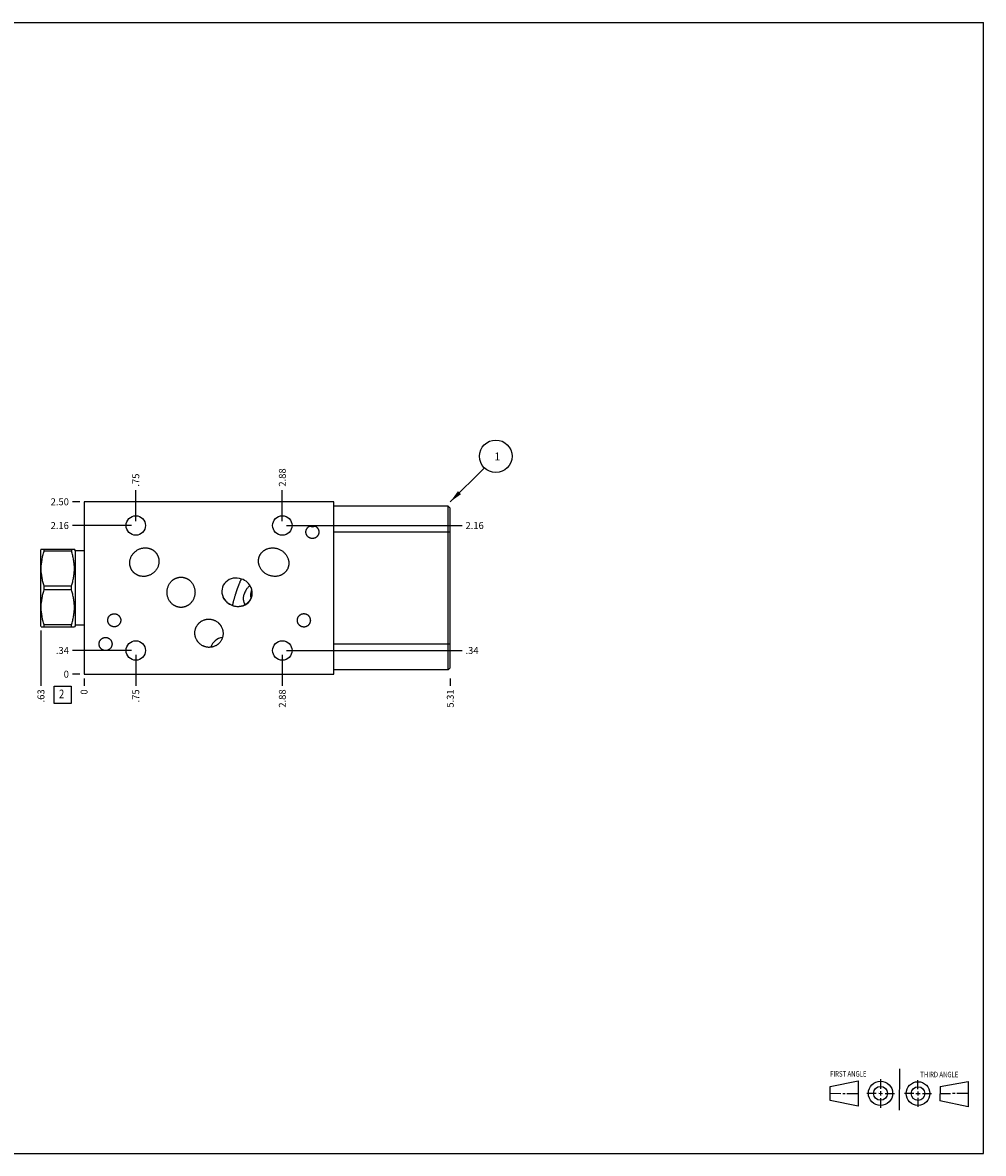
# Model space of a CAD drawing. Units: inches. Extents: x 0.3 to 21.7, y 0.3 to 16.7.
# Drawn here: x 7.8 to 21.7, y 0.3 to 16.7 of the extents above; entities that cross this region are included whole.
import ezdxf

# ---------------------------------------------------------------- set-up
doc = ezdxf.new("R2010")
doc.units = ezdxf.units.IN
doc.header["$LTSCALE"] = 1.21
doc.header["$MEASUREMENT"] = 0
doc.layers.get('0').update_dxf_attribs({"linetype": 'CONTINUOUS'})
doc.styles.get("Standard").update_dxf_attribs({"font": 'txt', "width": 0.8})
doc.dimstyles.new('DIMSTYLE_1', dxfattribs={"dimtxt": 0.1, "dimasz": 0.1875, "dimexe": 0.125, "dimexo": 0.0625, "dimgap": 0.025, "dimtad": 0, "dimtih": 1, "dimtoh": 1, "dimzin": 4, "dimdsep": 46, "dimtxsty": 'STANDARD', "dimblk": '_FILLED', "dimblk1": '_FILLED', "dimblk2": '_FILLED', "dimcen": 0.09, "dimadec": 0, "dimazin": 0, "dimtfac": 1, "dimtofl": 0, "dimtmove": 0, "dimatfit": 3, "dimldrblk": '_FILLED', "dimfxl": 1, "dimtolj": 1, "dimtzin": 4, "dimarcsym": 0})
doc.dimstyles.new('DIMSTYLE_2', dxfattribs={"dimtxt": 0.1, "dimasz": 0.1875, "dimexe": 0.125, "dimexo": 0.0625, "dimgap": 0.025, "dimtad": 0, "dimtih": 1, "dimtoh": 1, "dimdec": 0, "dimzin": 4, "dimdsep": 46, "dimtxsty": 'STANDARD', "dimblk": '_FILLED', "dimblk1": '_FILLED', "dimblk2": '_FILLED', "dimcen": 0.09, "dimadec": 0, "dimazin": 0, "dimtfac": 1, "dimtdec": 0, "dimtofl": 0, "dimtmove": 0, "dimatfit": 3, "dimldrblk": '_FILLED', "dimfxl": 1, "dimtolj": 1, "dimtzin": 4, "dimarcsym": 0})
doc.dimstyles.get("Standard").update_dxf_attribs({"dimtxt": 0.1, "dimasz": 0.1875, "dimexe": 0.125, "dimexo": 0.0625, "dimgap": 0.09, "dimtad": 0, "dimtih": 1, "dimtoh": 1, "dimdec": 3, "dimzin": 4, "dimdsep": 46, "dimtxsty": 'STANDARD', "dimblk": '_FILLED', "dimblk1": '_FILLED', "dimblk2": '_FILLED', "dimcen": 0.09, "dimadec": 0, "dimazin": 0, "dimtp": 0.001, "dimtm": 0.001, "dimtfac": 1, "dimtdec": 3, "dimtofl": 0, "dimtmove": 0, "dimatfit": 3, "dimldrblk": '_FILLED', "dimfxl": 1, "dimtolj": 1, "dimtzin": 4, "dimarcsym": 0})

# ---------------------------------------------------------------- blocks, each defined once
blk = doc.blocks.new('SUN_FIRST_THIRD_ANGLE_BL0', base_point=(20.482, 1.229))
at = {"color": 7, "linetype": 'CONTINUOUS'}
for p, q in [((20.48, 1.528), (20.477, 0.929)), ((19.476, 1.272), (19.885, 1.351)), ((19.885, 1.351), (19.883, 0.985)), ((20.208, 1.376), (20.207, 1.238)), ((20.749, 1.234), (20.749, 1.364)), ((21.07, 1.27), (21.479, 1.345)), ((21.479, 1.345), (21.479, 0.978)), ((19.477, 1.066), (19.478, 1.271)), ((19.477, 1.173), (19.633, 1.172)), ((19.66, 1.172), (19.695, 1.172)), ((19.719, 1.171), (19.885, 1.17)), ((20.007, 1.175), (20.144, 1.174)), ((20.183, 1.173), (20.238, 1.172)), ((20.208, 1.202), (20.207, 1.143)), ((20.276, 1.172), (20.408, 1.171)), ((20.688, 1.17), (20.557, 1.17)), ((20.717, 1.17), (20.783, 1.168)), ((20.749, 1.199), (20.749, 1.143)), ((20.818, 1.169), (20.948, 1.169)), ((21.07, 1.27), (21.069, 1.062)), ((21.221, 1.166), (21.071, 1.166)), ((21.288, 1.169), (21.25, 1.169)), ((21.479, 1.169), (21.316, 1.169)), ((19.883, 0.985), (19.477, 1.066)), ((20.209, 1.101), (20.208, 0.963)), ((20.75, 1.106), (20.75, 0.976)), ((21.479, 0.978), (21.069, 1.062))]:
    blk.add_line(p, q, dxfattribs=at)
for centre, radius in [((20.207, 1.172), 0.176), ((20.751, 1.169), 0.172), ((20.207, 1.172), 0.101), ((20.751, 1.169), 0.0985)]:
    blk.add_circle(centre, radius, dxfattribs=at)
at = {"color": 2, "linetype": 'CONTINUOUS', "width": 0.8}
for s, p in [('FIRST ANGLE', (19.475, 1.414)), ('THIRD ANGLE', (20.784, 1.405))]:
    blk.add_text(s, height=0.08, dxfattribs=at).set_placement(p)
blk = doc.blocks.new('*D0')
at = {"color": 2, "linetype": 'CONTINUOUS'}
blk.add_line((13.968, 7.188), (13.968, 7.08), dxfattribs=at)
at = {"color": 2, "linetype": 'CONTINUOUS', "insert": (13.918, 7.03), "char_height": 0.1, "width": 0.32, "attachment_point": 3, "rotation": 90, "line_spacing_factor": 0.9}
blk.add_mtext('5.31', dxfattribs=at)
blk = doc.blocks.new('_FILLED')
at = {"color": 0, "linetype": 'BYBLOCK'}
blk.add_solid([(0, 0), (-1, 0.167), (-1, -0.167)], dxfattribs=at)
blk = doc.blocks.new('*D1')
at = {"color": 2, "linetype": 'CONTINUOUS'}
blk.add_line((8.657, 7.188), (8.657, 7.08), dxfattribs=at)
at = {"color": 2, "linetype": 'CONTINUOUS', "insert": (8.607, 7.03), "char_height": 0.1, "width": 0.08, "attachment_point": 3, "rotation": 90, "line_spacing_factor": 0.9}
blk.add_mtext('0', dxfattribs=at)
blk = doc.blocks.new('*D2')
at = {"color": 2, "linetype": 'CONTINUOUS'}
blk.add_line((8.594, 9.75), (8.487, 9.75), dxfattribs=at)
at = {"color": 2, "linetype": 'CONTINUOUS', "insert": (8.437, 9.8), "char_height": 0.1, "width": 0.32, "attachment_point": 3, "line_spacing_factor": 0.9}
blk.add_mtext('2.50', dxfattribs=at)
blk = doc.blocks.new('*D3')
at = {"color": 2, "linetype": 'CONTINUOUS'}
blk.add_line((8.594, 7.25), (8.487, 7.25), dxfattribs=at)
at = {"color": 2, "linetype": 'CONTINUOUS', "insert": (8.437, 7.3), "char_height": 0.1, "width": 0.08, "attachment_point": 3, "line_spacing_factor": 0.9}
blk.add_mtext('0', dxfattribs=at)
blk = doc.blocks.new('*D4')
at = {"color": 2, "linetype": 'CONTINUOUS'}
blk.add_line((9.407, 7.532), (9.407, 7.08), dxfattribs=at)
at = {"color": 2, "linetype": 'CONTINUOUS', "insert": (9.357, 7.03), "char_height": 0.1, "width": 0.24, "attachment_point": 3, "rotation": 90, "line_spacing_factor": 0.9}
blk.add_mtext('.75', dxfattribs=at)
blk = doc.blocks.new('*D5')
at = {"color": 2, "linetype": 'CONTINUOUS'}
blk.add_line((9.344, 7.594), (8.487, 7.594), dxfattribs=at)
at = {"color": 2, "linetype": 'CONTINUOUS', "insert": (8.437, 7.644), "char_height": 0.1, "width": 0.24, "attachment_point": 3, "line_spacing_factor": 0.9}
blk.add_mtext('.34', dxfattribs=at)
blk = doc.blocks.new('*D6')
at = {"color": 2, "linetype": 'CONTINUOUS'}
blk.add_line((11.532, 7.532), (11.532, 7.08), dxfattribs=at)
at = {"color": 2, "linetype": 'CONTINUOUS', "insert": (11.482, 7.03), "char_height": 0.1, "width": 0.32, "attachment_point": 3, "rotation": 90, "line_spacing_factor": 0.9}
blk.add_mtext('2.88', dxfattribs=at)
blk = doc.blocks.new('*D7')
at = {"color": 2, "linetype": 'CONTINUOUS'}
blk.add_line((11.594, 7.594), (14.138, 7.594), dxfattribs=at)
at = {"color": 2, "linetype": 'CONTINUOUS', "insert": (14.188, 7.644), "char_height": 0.1, "width": 0.24, "attachment_point": 1, "line_spacing_factor": 0.9}
blk.add_mtext('.34', dxfattribs=at)
blk = doc.blocks.new('*D8')
at = {"color": 2, "linetype": 'CONTINUOUS'}
blk.add_line((11.532, 9.468), (11.532, 9.92), dxfattribs=at)
at = {"color": 2, "linetype": 'CONTINUOUS', "insert": (11.482, 9.97), "char_height": 0.1, "width": 0.32, "attachment_point": 1, "rotation": 90, "line_spacing_factor": 0.9}
blk.add_mtext('2.88', dxfattribs=at)
blk = doc.blocks.new('*D9')
at = {"color": 2, "linetype": 'CONTINUOUS'}
blk.add_line((11.594, 9.406), (14.138, 9.406), dxfattribs=at)
at = {"color": 2, "linetype": 'CONTINUOUS', "insert": (14.188, 9.456), "char_height": 0.1, "width": 0.32, "attachment_point": 1, "line_spacing_factor": 0.9}
blk.add_mtext('2.16', dxfattribs=at)
blk = doc.blocks.new('*D10')
at = {"color": 2, "linetype": 'CONTINUOUS'}
blk.add_line((9.407, 9.468), (9.407, 9.92), dxfattribs=at)
at = {"color": 2, "linetype": 'CONTINUOUS', "insert": (9.357, 9.97), "char_height": 0.1, "width": 0.24, "attachment_point": 1, "rotation": 90, "line_spacing_factor": 0.9}
blk.add_mtext('.75', dxfattribs=at)
blk = doc.blocks.new('*D11')
at = {"color": 2, "linetype": 'CONTINUOUS'}
blk.add_line((9.344, 9.406), (8.487, 9.406), dxfattribs=at)
at = {"color": 2, "linetype": 'CONTINUOUS', "insert": (8.437, 9.456), "char_height": 0.1, "width": 0.32, "attachment_point": 3, "line_spacing_factor": 0.9}
blk.add_mtext('2.16', dxfattribs=at)
blk = doc.blocks.new('*D12')
at = {"color": 2, "linetype": 'CONTINUOUS'}
blk.add_line((8.032, 7.883), (8.032, 7.08), dxfattribs=at)
at = {"color": 2, "linetype": 'CONTINUOUS', "insert": (7.982, 7.03), "char_height": 0.1, "width": 0.24, "attachment_point": 3, "rotation": 90, "line_spacing_factor": 0.9}
blk.add_mtext('.63', dxfattribs=at)
blk = doc.blocks.new('SUN_FACENUMBER_BL1', base_point=(8.346, 6.952))
at = {"color": 2, "linetype": 'CONTINUOUS'}
for p, q in [((8.221, 7.077), (8.471, 7.077)), ((8.221, 6.827), (8.221, 7.077)), ((8.471, 7.077), (8.471, 6.827)), ((8.471, 6.827), (8.221, 6.827))]:
    blk.add_line(p, q, dxfattribs=at)
at = {"color": 2, "linetype": 'CONTINUOUS', "width": 0.8}
blk.add_text('2', height=0.125, dxfattribs=at).set_placement((8.294, 6.902))
blk = doc.blocks.new('SUN_NBOMBALLOON_BL2', base_point=(14.628, 10.41))
at = {"color": 2, "linetype": 'CONTINUOUS'}
blk.add_circle((14.628, 10.41), 0.236, dxfattribs=at)
at = {"color": 2, "linetype": 'CONTINUOUS', "insert": (14.607, 10.465), "char_height": 0.115, "width": 0.092, "attachment_point": 1, "line_spacing_factor": 0.9}
blk.add_mtext('1', dxfattribs=at)

msp = doc.modelspace()

# ---------------------------------------------------------------- linework, layer by layer
at = {"color": 7, "linetype": 'CONTINUOUS'}
for p, q in [((0.301, 16.699), (21.699, 16.699)), ((21.699, 0.301), (21.699, 16.699)), ((8.657, 9.75), (8.657, 7.25)), ((12.281, 9.75), (8.657, 9.75)), ((12.281, 7.25), (12.281, 9.75)), ((13.937, 9.687), (12.281, 9.687)), ((13.937, 7.312), (13.937, 9.687)), ((13.968, 9.656), (13.937, 9.687)), ((13.968, 7.343), (13.968, 9.656)), ((13.968, 9.312), (12.281, 9.312)), ((8.036, 9.063), (8.032, 9.055)), ((8.032, 7.945), (8.032, 9.055)), ((8.036, 9.062), (8.516, 9.062)), ((8.077, 9.035), (8.077, 9.062)), ((8.475, 9.035), (8.077, 9.035)), ((8.475, 9.062), (8.475, 9.035)), ((8.531, 9.038), (8.516, 9.063)), ((8.531, 7.962), (8.531, 9.038)), ((8.657, 9.038), (8.531, 9.038)), ((8.077, 8.472), (8.077, 8.528)), ((8.475, 8.528), (8.077, 8.528)), ((8.475, 8.472), (8.475, 8.528)), ((8.475, 8.472), (8.077, 8.472)), ((10.863, 8.443), (10.862, 8.441)), ((10.81, 8.246), (10.793, 8.252)), ((10.81, 8.246), (10.81, 8.246)), ((8.036, 7.937), (8.032, 7.945)), ((8.036, 7.938), (8.516, 7.938)), ((8.077, 7.938), (8.077, 7.965)), ((8.475, 7.965), (8.077, 7.965)), ((8.475, 7.938), (8.475, 7.965)), ((8.531, 7.962), (8.516, 7.937)), ((8.657, 7.962), (8.531, 7.962)), ((13.968, 7.687), (12.281, 7.687)), ((8.657, 7.25), (12.281, 7.25)), ((13.937, 7.312), (12.281, 7.312)), ((13.968, 7.343), (13.937, 7.312)), ((0.301, 0.301), (21.699, 0.301))]:
    msp.add_line(p, q, dxfattribs=at)
for centre in [(9.407, 9.406), (11.532, 9.406), (9.407, 7.594), (11.532, 7.594)]:
    msp.add_circle(centre, 0.141, dxfattribs=at)
for centre, radius, start, end in [((11.968, 9.484), 0.0943, 246.0046, 293.9954), ((11.968, 9.483), 0.0936, 245.9023, 294.0977), ((11.185, 8.367), 0.207, 125.8219, 126.5884), ((11.206, 8.345), 0.237, 148.1724, 163.6028), ((11.5, 8.371), 0.425, 180.0027, 183.5384), ((10.888, 8.474), 0.241, 251.2275, 256), ((11.156, 8.344), 0.185, 197.9508, 207.365), ((10.688, 7.582), 0.201, 130.0347, 163.0448), ((10.688, 7.582), 0.201, 96.9552, 129.9653)]:
    msp.add_arc(centre, radius, start, end, dxfattribs=at)
for major_axis, ratio, start_param, end_param in [((0.206, -0.088), 0.906308, 7.920889, 10.205568), ((0.212, -0.053), 0.927184, 0.609629, 1.493556), ((0.212, -0.053), 0.927184, -2.531963, -1.648037), ((0.206, -0.088), 0.906308, -1.503889, 0.780791)]:
    msp.add_ellipse((10.876, 8.438), major_axis=major_axis, ratio=ratio, start_param=start_param, end_param=end_param, dxfattribs=at)
for points, knots in [([(11.875, 9.312), (11.875, 9.315), (11.875, 9.32), (11.875, 9.326), (11.877, 9.332), (11.878, 9.339), (11.881, 9.347), (11.883, 9.352), (11.886, 9.358), (11.89, 9.364), (11.896, 9.372), (11.902, 9.379), (11.909, 9.385), (11.916, 9.391), (11.923, 9.395), (11.928, 9.397), (11.934, 9.4), (11.941, 9.402), (11.949, 9.404), (11.955, 9.405), (11.961, 9.406), (11.965, 9.406), (11.968, 9.406)], [0, 0, 0, 0, 0.062496, 0.093753, 0.12501, 0.187505, 0.250001, 0.281258, 0.312515, 0.37501, 0.437505, 0.500001, 0.562496, 0.624991, 0.687486, 0.718744, 0.750001, 0.812496, 0.874991, 0.906247, 0.937505, 1, 1, 1, 1]), ([(11.968, 9.406), (11.972, 9.406), (11.976, 9.406), (11.982, 9.405), (11.988, 9.404), (11.996, 9.402), (12.003, 9.4), (12.009, 9.397), (12.014, 9.395), (12.021, 9.391), (12.028, 9.385), (12.035, 9.379), (12.041, 9.372), (12.047, 9.364), (12.051, 9.358), (12.054, 9.352), (12.056, 9.347), (12.059, 9.339), (12.06, 9.332), (12.062, 9.326), (12.062, 9.32), (12.063, 9.315), (12.063, 9.312)], [0, 0, 0, 0, 0.062495, 0.093753, 0.125009, 0.187504, 0.249999, 0.281256, 0.312514, 0.375009, 0.437504, 0.499999, 0.562495, 0.62499, 0.687485, 0.718742, 0.749999, 0.812495, 0.87499, 0.906247, 0.937504, 1, 1, 1, 1]), ([(11.968, 9.218), (11.965, 9.218), (11.961, 9.218), (11.955, 9.219), (11.949, 9.22), (11.941, 9.222), (11.934, 9.224), (11.928, 9.227), (11.923, 9.229), (11.916, 9.233), (11.909, 9.239), (11.902, 9.245), (11.896, 9.252), (11.89, 9.26), (11.886, 9.266), (11.883, 9.272), (11.881, 9.277), (11.878, 9.285), (11.877, 9.292), (11.875, 9.298), (11.875, 9.304), (11.875, 9.309), (11.875, 9.312)], [0, 0, 0, 0, 0.062495, 0.093753, 0.125009, 0.187504, 0.249999, 0.281256, 0.312514, 0.375009, 0.437504, 0.499999, 0.562495, 0.62499, 0.687485, 0.718742, 0.749999, 0.812495, 0.87499, 0.906247, 0.937504, 1, 1, 1, 1]), ([(12.063, 9.312), (12.063, 9.309), (12.062, 9.304), (12.062, 9.298), (12.06, 9.292), (12.059, 9.285), (12.056, 9.277), (12.054, 9.272), (12.051, 9.266), (12.047, 9.26), (12.041, 9.252), (12.035, 9.245), (12.028, 9.239), (12.021, 9.233), (12.014, 9.229), (12.009, 9.227), (12.003, 9.224), (11.996, 9.222), (11.988, 9.22), (11.982, 9.219), (11.976, 9.218), (11.972, 9.218), (11.968, 9.218)], [0, 0, 0, 0, 0.062496, 0.093753, 0.12501, 0.187505, 0.250001, 0.281258, 0.312515, 0.37501, 0.437505, 0.500001, 0.562496, 0.624991, 0.687486, 0.718744, 0.750001, 0.812496, 0.874991, 0.906247, 0.937505, 1, 1, 1, 1]), ([(8.077, 8.528), (8.071, 8.549), (8.062, 8.58), (8.053, 8.622), (8.047, 8.653), (8.042, 8.685), (8.038, 8.717), (8.036, 8.749), (8.036, 8.781), (8.036, 8.813), (8.038, 8.845), (8.042, 8.877), (8.047, 8.909), (8.053, 8.941), (8.062, 8.983), (8.071, 9.014), (8.077, 9.035)], [0, 0, 0, 0, 0.125593, 0.188216, 0.250728, 0.313141, 0.375475, 0.437752, 0.5, 0.562248, 0.624525, 0.686859, 0.749272, 0.811784, 0.874407, 1, 1, 1, 1]), ([(8.475, 8.528), (8.481, 8.549), (8.49, 8.58), (8.5, 8.622), (8.506, 8.653), (8.51, 8.685), (8.514, 8.717), (8.516, 8.749), (8.517, 8.781), (8.516, 8.813), (8.514, 8.845), (8.51, 8.877), (8.506, 8.909), (8.5, 8.941), (8.49, 8.983), (8.481, 9.014), (8.475, 9.035)], [0, 0, 0, 0, 0.125593, 0.188216, 0.250728, 0.313141, 0.375475, 0.437752, 0.5, 0.562248, 0.624525, 0.686859, 0.749272, 0.811784, 0.874407, 1, 1, 1, 1]), ([(9.355, 8.751), (9.353, 8.754), (9.349, 8.76), (9.344, 8.769), (9.339, 8.778), (9.335, 8.787), (9.331, 8.797), (9.328, 8.806), (9.325, 8.816), (9.323, 8.826), (9.321, 8.837), (9.32, 8.847), (9.32, 8.857), (9.32, 8.867), (9.32, 8.878), (9.321, 8.891), (9.324, 8.908), (9.33, 8.928), (9.337, 8.947), (9.346, 8.966), (9.357, 8.983), (9.37, 9), (9.383, 9.015), (9.399, 9.029), (9.409, 9.037), (9.415, 9.041)], [0, 0, 0, 0, 0.031254, 0.062509, 0.093763, 0.125018, 0.156272, 0.187527, 0.218781, 0.250036, 0.281291, 0.312545, 0.3438, 0.375055, 0.406309, 0.437564, 0.500055, 0.562546, 0.625038, 0.687531, 0.750024, 0.812517, 0.875011, 0.937506, 1, 1, 1, 1]), ([(9.415, 9.041), (9.421, 9.045), (9.432, 9.053), (9.451, 9.062), (9.47, 9.07), (9.489, 9.076), (9.51, 9.08), (9.53, 9.082), (9.551, 9.083), (9.571, 9.081), (9.588, 9.078), (9.601, 9.075), (9.611, 9.071), (9.621, 9.068), (9.63, 9.064), (9.639, 9.059), (9.648, 9.054), (9.657, 9.049), (9.666, 9.043), (9.674, 9.037), (9.681, 9.03), (9.689, 9.023), (9.696, 9.015), (9.702, 9.007), (9.706, 9.002), (9.708, 8.999)], [0, 0, 0, 0, 0.062494, 0.124989, 0.187483, 0.249976, 0.312469, 0.374962, 0.437454, 0.499945, 0.562436, 0.593691, 0.624945, 0.6562, 0.687455, 0.718709, 0.749964, 0.781219, 0.812473, 0.843728, 0.874982, 0.906237, 0.937491, 0.968746, 1, 1, 1, 1]), ([(11.204, 8.97), (11.205, 8.973), (11.208, 8.979), (11.213, 8.988), (11.219, 8.997), (11.225, 9.005), (11.232, 9.013), (11.239, 9.021), (11.247, 9.028), (11.255, 9.035), (11.263, 9.042), (11.272, 9.048), (11.28, 9.053), (11.29, 9.058), (11.299, 9.063), (11.312, 9.068), (11.329, 9.074), (11.349, 9.079), (11.37, 9.081), (11.391, 9.082), (11.412, 9.081), (11.433, 9.078), (11.453, 9.074), (11.473, 9.067), (11.486, 9.062), (11.492, 9.059)], [0, 0, 0, 0, 0.031253, 0.062508, 0.093762, 0.125016, 0.15627, 0.187524, 0.218778, 0.250032, 0.281286, 0.312541, 0.343795, 0.375049, 0.406304, 0.437558, 0.500048, 0.56254, 0.625032, 0.687525, 0.750019, 0.812514, 0.875009, 0.937504, 1, 1, 1, 1]), ([(11.492, 9.059), (11.499, 9.056), (11.511, 9.05), (11.529, 9.038), (11.546, 9.026), (11.561, 9.012), (11.575, 8.996), (11.588, 8.98), (11.599, 8.962), (11.609, 8.943), (11.615, 8.927), (11.619, 8.913), (11.622, 8.903), (11.624, 8.893), (11.626, 8.883), (11.627, 8.872), (11.627, 8.862), (11.627, 8.851), (11.626, 8.841), (11.625, 8.83), (11.623, 8.82), (11.62, 8.81), (11.617, 8.8), (11.614, 8.79), (11.611, 8.784), (11.61, 8.78)], [0, 0, 0, 0, 0.062496, 0.124991, 0.187486, 0.249981, 0.312475, 0.374968, 0.43746, 0.499952, 0.562442, 0.593696, 0.624951, 0.656205, 0.687459, 0.718714, 0.749968, 0.781222, 0.812476, 0.84373, 0.874984, 0.906238, 0.937492, 0.968747, 1, 1, 1, 1]), ([(9.708, 8.999), (9.71, 8.996), (9.714, 8.99), (9.719, 8.981), (9.724, 8.972), (9.728, 8.963), (9.732, 8.953), (9.735, 8.944), (9.738, 8.934), (9.74, 8.924), (9.742, 8.913), (9.743, 8.903), (9.743, 8.893), (9.743, 8.883), (9.743, 8.872), (9.742, 8.859), (9.739, 8.842), (9.733, 8.822), (9.726, 8.803), (9.717, 8.784), (9.706, 8.767), (9.693, 8.75), (9.68, 8.735), (9.664, 8.721), (9.654, 8.713), (9.648, 8.709)], [0, 0, 0, 0, 0.031254, 0.062509, 0.093763, 0.125018, 0.156272, 0.187527, 0.218781, 0.250036, 0.281291, 0.312545, 0.3438, 0.375055, 0.406309, 0.437564, 0.500055, 0.562546, 0.625038, 0.687531, 0.750024, 0.812517, 0.875011, 0.937506, 1, 1, 1, 1]), ([(11.321, 8.691), (11.314, 8.694), (11.302, 8.7), (11.284, 8.712), (11.267, 8.724), (11.252, 8.738), (11.238, 8.754), (11.225, 8.77), (11.214, 8.788), (11.204, 8.807), (11.198, 8.823), (11.194, 8.837), (11.191, 8.847), (11.189, 8.857), (11.187, 8.867), (11.186, 8.878), (11.186, 8.888), (11.186, 8.899), (11.187, 8.909), (11.188, 8.92), (11.19, 8.93), (11.193, 8.94), (11.196, 8.95), (11.199, 8.96), (11.202, 8.966), (11.204, 8.97)], [0, 0, 0, 0, 0.062496, 0.124991, 0.187486, 0.249981, 0.312475, 0.374968, 0.43746, 0.499952, 0.562442, 0.593696, 0.624951, 0.656205, 0.687459, 0.718714, 0.749968, 0.781222, 0.812476, 0.84373, 0.874984, 0.906238, 0.937492, 0.968747, 1, 1, 1, 1]), ([(9.648, 8.709), (9.642, 8.705), (9.631, 8.697), (9.612, 8.688), (9.593, 8.68), (9.574, 8.674), (9.553, 8.67), (9.533, 8.668), (9.512, 8.667), (9.492, 8.669), (9.475, 8.672), (9.462, 8.675), (9.452, 8.679), (9.442, 8.682), (9.433, 8.686), (9.424, 8.691), (9.415, 8.696), (9.406, 8.701), (9.397, 8.707), (9.389, 8.713), (9.382, 8.72), (9.374, 8.727), (9.367, 8.735), (9.361, 8.743), (9.357, 8.748), (9.355, 8.751)], [0, 0, 0, 0, 0.062494, 0.124989, 0.187483, 0.249976, 0.312469, 0.374962, 0.437454, 0.499945, 0.562436, 0.593691, 0.624945, 0.6562, 0.687455, 0.718709, 0.749964, 0.781219, 0.812473, 0.843728, 0.874982, 0.906237, 0.937491, 0.968746, 1, 1, 1, 1]), ([(11.61, 8.78), (11.608, 8.777), (11.605, 8.771), (11.6, 8.762), (11.594, 8.753), (11.588, 8.745), (11.581, 8.737), (11.574, 8.729), (11.566, 8.722), (11.558, 8.715), (11.55, 8.708), (11.541, 8.702), (11.533, 8.697), (11.523, 8.692), (11.514, 8.687), (11.501, 8.682), (11.484, 8.676), (11.464, 8.671), (11.443, 8.669), (11.422, 8.668), (11.401, 8.669), (11.38, 8.672), (11.36, 8.676), (11.34, 8.683), (11.327, 8.688), (11.321, 8.691)], [0, 0, 0, 0, 0.031253, 0.062508, 0.093762, 0.125016, 0.15627, 0.187524, 0.218778, 0.250032, 0.281286, 0.312541, 0.343795, 0.375049, 0.406304, 0.437558, 0.500048, 0.56254, 0.625032, 0.687525, 0.750019, 0.812514, 0.875009, 0.937504, 1, 1, 1, 1]), ([(9.86, 8.438), (9.86, 8.445), (9.86, 8.459), (9.863, 8.479), (9.867, 8.5), (9.874, 8.519), (9.882, 8.538), (9.892, 8.557), (9.903, 8.574), (9.916, 8.59), (9.928, 8.602), (9.939, 8.612), (9.947, 8.618), (9.955, 8.624), (9.964, 8.629), (9.973, 8.635), (9.982, 8.639), (9.992, 8.643), (10.001, 8.647), (10.011, 8.65), (10.021, 8.652), (10.032, 8.654), (10.042, 8.656), (10.052, 8.657), (10.059, 8.657), (10.063, 8.657)], [0, 0, 0, 0, 0.062495, 0.124989, 0.187484, 0.249978, 0.312471, 0.374964, 0.437457, 0.499948, 0.562438, 0.593693, 0.624947, 0.656202, 0.687456, 0.718711, 0.749965, 0.78122, 0.812474, 0.843728, 0.874983, 0.906237, 0.937491, 0.968747, 1, 1, 1, 1]), ([(10.063, 8.657), (10.066, 8.657), (10.073, 8.657), (10.083, 8.656), (10.093, 8.654), (10.104, 8.652), (10.114, 8.65), (10.124, 8.647), (10.133, 8.643), (10.143, 8.639), (10.152, 8.635), (10.161, 8.629), (10.17, 8.624), (10.178, 8.618), (10.186, 8.612), (10.197, 8.602), (10.209, 8.59), (10.222, 8.574), (10.233, 8.557), (10.243, 8.538), (10.251, 8.519), (10.258, 8.5), (10.262, 8.479), (10.265, 8.459), (10.266, 8.445), (10.266, 8.438)], [0, 0, 0, 0, 0.031253, 0.062509, 0.093763, 0.125017, 0.156272, 0.187526, 0.21878, 0.250035, 0.281289, 0.312544, 0.343798, 0.375053, 0.406307, 0.437562, 0.500052, 0.562543, 0.625036, 0.687529, 0.750022, 0.812516, 0.875011, 0.937505, 1, 1, 1, 1]), ([(10.939, 8.631), (10.939, 8.631), (10.939, 8.631), (10.939, 8.631), (10.938, 8.63), (10.938, 8.63), (10.938, 8.63), (10.937, 8.629), (10.936, 8.628), (10.936, 8.627), (10.935, 8.626), (10.934, 8.624), (10.933, 8.622), (10.931, 8.62), (10.93, 8.617), (10.929, 8.615), (10.927, 8.612), (10.926, 8.609), (10.923, 8.604), (10.92, 8.596), (10.916, 8.587), (10.911, 8.575), (10.906, 8.561), (10.901, 8.548), (10.896, 8.536), (10.892, 8.526), (10.888, 8.515), (10.882, 8.497), (10.873, 8.473), (10.867, 8.454), (10.863, 8.443)], [0, 0, 0, 0, 0.001554, 0.003315, 0.005299, 0.00752, 0.009986, 0.012706, 0.018934, 0.026254, 0.034709, 0.044339, 0.055191, 0.067312, 0.080753, 0.095575, 0.111842, 0.129629, 0.149023, 0.19303, 0.244842, 0.305783, 0.377698, 0.463195, 0.512134, 0.565928, 0.625173, 0.690381, 0.838554, 1, 1, 1, 1]), ([(11.005, 8.47), (11.008, 8.476), (11.017, 8.488), (11.03, 8.505), (11.045, 8.52), (11.056, 8.529), (11.062, 8.533)], [0, 0, 0, 0, 0.253836, 0.505667, 0.754637, 1, 1, 1, 1]), ([(11.005, 8.47), (11.008, 8.477), (11.016, 8.488), (11.03, 8.505), (11.045, 8.52), (11.056, 8.529), (11.062, 8.533)], [0, 0, 0, 0, 0.252387, 0.503335, 0.752598, 1, 1, 1, 1]), ([(8.077, 7.965), (8.071, 7.986), (8.062, 8.017), (8.053, 8.059), (8.047, 8.091), (8.042, 8.123), (8.038, 8.155), (8.036, 8.187), (8.036, 8.219), (8.036, 8.251), (8.038, 8.283), (8.042, 8.315), (8.047, 8.347), (8.053, 8.378), (8.062, 8.42), (8.071, 8.451), (8.077, 8.472)], [0, 0, 0, 0, 0.125593, 0.188216, 0.250728, 0.313141, 0.375475, 0.437752, 0.5, 0.562248, 0.624525, 0.686859, 0.749272, 0.811784, 0.874407, 1, 1, 1, 1]), ([(8.475, 7.965), (8.481, 7.986), (8.49, 8.017), (8.5, 8.059), (8.506, 8.091), (8.51, 8.123), (8.514, 8.155), (8.516, 8.187), (8.517, 8.219), (8.516, 8.251), (8.514, 8.283), (8.51, 8.315), (8.506, 8.347), (8.5, 8.378), (8.49, 8.42), (8.481, 8.451), (8.475, 8.472)], [0, 0, 0, 0, 0.125593, 0.188216, 0.250728, 0.313141, 0.375475, 0.437752, 0.5, 0.562248, 0.624525, 0.686859, 0.749272, 0.811784, 0.874407, 1, 1, 1, 1]), ([(10.063, 8.219), (10.059, 8.219), (10.052, 8.219), (10.042, 8.22), (10.032, 8.222), (10.021, 8.224), (10.011, 8.226), (10.001, 8.229), (9.992, 8.233), (9.982, 8.237), (9.973, 8.241), (9.964, 8.247), (9.955, 8.252), (9.947, 8.258), (9.939, 8.264), (9.928, 8.274), (9.916, 8.286), (9.903, 8.302), (9.892, 8.319), (9.882, 8.338), (9.874, 8.357), (9.867, 8.376), (9.863, 8.397), (9.86, 8.417), (9.86, 8.431), (9.86, 8.438)], [0, 0, 0, 0, 0.031253, 0.062509, 0.093763, 0.125017, 0.156272, 0.187526, 0.21878, 0.250035, 0.281289, 0.312544, 0.343798, 0.375053, 0.406307, 0.437562, 0.500052, 0.562543, 0.625036, 0.687529, 0.750022, 0.812516, 0.875011, 0.937505, 1, 1, 1, 1]), ([(10.266, 8.438), (10.266, 8.431), (10.265, 8.417), (10.262, 8.397), (10.258, 8.376), (10.251, 8.357), (10.243, 8.338), (10.233, 8.319), (10.222, 8.302), (10.209, 8.286), (10.197, 8.274), (10.186, 8.264), (10.178, 8.258), (10.17, 8.252), (10.161, 8.247), (10.152, 8.241), (10.143, 8.237), (10.133, 8.233), (10.124, 8.229), (10.114, 8.226), (10.104, 8.224), (10.093, 8.222), (10.083, 8.22), (10.073, 8.219), (10.066, 8.219), (10.063, 8.219)], [0, 0, 0, 0, 0.062495, 0.124989, 0.187484, 0.249978, 0.312471, 0.374964, 0.437457, 0.499948, 0.562438, 0.593693, 0.624947, 0.656202, 0.687456, 0.718711, 0.749965, 0.78122, 0.812474, 0.843728, 0.874983, 0.906237, 0.937491, 0.968747, 1, 1, 1, 1]), ([(10.793, 8.252), (10.79, 8.254), (10.784, 8.257), (10.774, 8.261), (10.765, 8.267), (10.753, 8.274), (10.738, 8.285), (10.725, 8.297), (10.715, 8.307), (10.707, 8.315), (10.701, 8.323), (10.694, 8.331), (10.688, 8.34), (10.683, 8.349), (10.678, 8.359), (10.675, 8.365), (10.673, 8.369)], [0, 0, 0, 0, 0.062522, 0.12504, 0.187557, 0.250071, 0.375058, 0.500035, 0.562537, 0.625036, 0.687534, 0.75003, 0.812525, 0.875017, 0.937511, 1, 1, 1, 1]), ([(10.862, 8.441), (10.862, 8.439), (10.86, 8.433), (10.857, 8.425), (10.855, 8.418), (10.852, 8.408), (10.848, 8.397), (10.843, 8.38), (10.837, 8.362), (10.832, 8.343), (10.827, 8.327), (10.823, 8.313), (10.82, 8.3), (10.817, 8.29), (10.815, 8.282), (10.814, 8.276), (10.813, 8.272), (10.812, 8.268), (10.812, 8.265), (10.811, 8.262), (10.811, 8.259), (10.81, 8.257), (10.81, 8.255), (10.81, 8.253), (10.81, 8.251), (10.81, 8.249), (10.81, 8.249), (10.81, 8.248), (10.81, 8.247), (10.81, 8.247), (10.81, 8.246), (10.81, 8.246), (10.81, 8.246)], [0, 0, 0, 0, 0.042521, 0.083841, 0.123729, 0.162053, 0.23388, 0.299506, 0.414459, 0.511648, 0.594836, 0.666666, 0.728993, 0.783139, 0.830071, 0.851064, 0.870507, 0.888466, 0.904992, 0.920136, 0.933939, 0.946436, 0.957662, 0.967646, 0.976418, 0.984014, 0.987382, 0.990465, 0.993266, 0.995787, 0.99803, 1, 1, 1, 1]), ([(10.829, 8.24), (10.836, 8.239), (10.85, 8.236), (10.87, 8.233), (10.891, 8.233), (10.912, 8.234), (10.932, 8.237), (10.952, 8.242), (10.972, 8.249), (10.988, 8.257), (11, 8.263), (11.008, 8.269), (11.017, 8.275), (11.025, 8.281), (11.033, 8.288), (11.04, 8.295), (11.047, 8.303), (11.054, 8.31), (11.06, 8.319), (11.066, 8.327), (11.071, 8.336), (11.076, 8.346), (11.08, 8.355), (11.084, 8.365), (11.087, 8.374), (11.089, 8.381), (11.09, 8.385)], [0, 0, 0, 0, 0.062491, 0.124986, 0.187484, 0.249985, 0.312487, 0.37499, 0.437492, 0.499992, 0.531251, 0.56251, 0.593767, 0.625024, 0.65628, 0.687535, 0.718788, 0.75004, 0.78129, 0.812539, 0.843787, 0.875033, 0.906277, 0.937519, 0.968761, 1, 1, 1, 1]), ([(10.979, 8.287), (10.978, 8.292), (10.975, 8.302), (10.972, 8.317), (10.97, 8.333), (10.969, 8.348), (10.97, 8.364), (10.972, 8.381), (10.974, 8.397), (10.977, 8.407), (10.979, 8.412)], [0, 0, 0, 0, 0.121185, 0.243556, 0.367096, 0.491765, 0.617495, 0.744195, 0.871745, 1, 1, 1, 1]), ([(11.075, 8.371), (11.075, 8.375), (11.075, 8.384), (11.076, 8.398), (11.077, 8.412), (11.078, 8.425), (11.08, 8.438), (11.083, 8.45), (11.086, 8.463), (11.088, 8.471), (11.089, 8.475)], [0, 0, 0, 0, 0.131052, 0.261099, 0.389758, 0.516667, 0.641472, 0.763836, 0.883443, 1, 1, 1, 1]), ([(11.09, 8.385), (11.091, 8.39), (11.093, 8.4), (11.095, 8.416), (11.095, 8.431), (11.094, 8.447), (11.092, 8.462), (11.088, 8.478), (11.084, 8.493), (11.08, 8.503), (11.078, 8.507)], [0, 0, 0, 0, 0.125017, 0.250025, 0.375028, 0.500026, 0.625021, 0.750014, 0.875006, 1, 1, 1, 1]), ([(9.001, 8.032), (9.001, 8.035), (9.001, 8.04), (9.001, 8.046), (9.003, 8.052), (9.004, 8.059), (9.007, 8.067), (9.009, 8.072), (9.012, 8.078), (9.016, 8.085), (9.022, 8.092), (9.028, 8.099), (9.035, 8.105), (9.042, 8.111), (9.049, 8.115), (9.054, 8.118), (9.06, 8.12), (9.067, 8.123), (9.075, 8.125), (9.081, 8.126), (9.087, 8.126), (9.091, 8.127), (9.095, 8.127)], [0, 0, 0, 0, 0.062496, 0.093753, 0.12501, 0.187506, 0.250001, 0.281258, 0.312515, 0.375011, 0.437506, 0.500002, 0.562497, 0.624992, 0.687487, 0.718744, 0.750001, 0.812496, 0.874991, 0.906247, 0.937505, 1, 1, 1, 1]), ([(9.095, 8.127), (9.098, 8.127), (9.102, 8.126), (9.108, 8.126), (9.114, 8.125), (9.122, 8.123), (9.129, 8.12), (9.135, 8.118), (9.14, 8.115), (9.147, 8.111), (9.154, 8.105), (9.161, 8.099), (9.167, 8.092), (9.173, 8.085), (9.177, 8.078), (9.18, 8.072), (9.182, 8.067), (9.185, 8.059), (9.186, 8.052), (9.188, 8.046), (9.188, 8.04), (9.189, 8.035), (9.189, 8.032)], [0, 0, 0, 0, 0.062495, 0.093753, 0.125009, 0.187504, 0.249999, 0.281256, 0.312513, 0.375008, 0.437503, 0.499998, 0.562494, 0.624989, 0.687485, 0.718742, 0.749999, 0.812494, 0.87499, 0.906247, 0.937504, 1, 1, 1, 1]), ([(10.336, 8.002), (10.339, 8.004), (10.344, 8.008), (10.352, 8.014), (10.36, 8.02), (10.372, 8.026), (10.387, 8.033), (10.403, 8.039), (10.416, 8.043), (10.426, 8.045), (10.435, 8.047), (10.449, 8.048), (10.465, 8.049), (10.486, 8.048), (10.505, 8.045), (10.522, 8.041), (10.534, 8.037), (10.544, 8.033), (10.553, 8.029), (10.565, 8.023), (10.579, 8.015), (10.593, 8.005), (10.603, 7.996), (10.61, 7.989), (10.617, 7.982), (10.622, 7.977), (10.624, 7.974)], [0, 0, 0, 0, 0.031254, 0.06251, 0.093764, 0.125019, 0.187508, 0.249998, 0.281253, 0.312507, 0.343762, 0.375017, 0.437507, 0.499998, 0.562488, 0.624979, 0.656234, 0.687489, 0.718743, 0.749998, 0.812489, 0.874981, 0.906236, 0.93749, 0.968745, 1, 1, 1, 1]), ([(11.751, 8.031), (11.751, 8.034), (11.751, 8.039), (11.751, 8.045), (11.752, 8.051), (11.754, 8.059), (11.757, 8.066), (11.759, 8.072), (11.762, 8.078), (11.766, 8.085), (11.771, 8.092), (11.777, 8.099), (11.784, 8.106), (11.79, 8.111), (11.796, 8.114), (11.8, 8.117), (11.804, 8.119), (11.809, 8.121), (11.817, 8.124), (11.824, 8.126), (11.83, 8.127), (11.837, 8.128), (11.841, 8.128), (11.845, 8.128)], [0, 0, 0, 0, 0.062496, 0.093752, 0.125009, 0.187505, 0.25, 0.281257, 0.312513, 0.375008, 0.437503, 0.499998, 0.562491, 0.624985, 0.656241, 0.687498, 0.718754, 0.750011, 0.812503, 0.874996, 0.906251, 0.937508, 1, 1, 1, 1]), ([(11.845, 8.128), (11.848, 8.128), (11.852, 8.128), (11.859, 8.127), (11.865, 8.126), (11.872, 8.124), (11.88, 8.121), (11.885, 8.119), (11.889, 8.117), (11.893, 8.114), (11.899, 8.111), (11.905, 8.106), (11.912, 8.099), (11.918, 8.092), (11.923, 8.085), (11.927, 8.078), (11.93, 8.072), (11.932, 8.066), (11.935, 8.059), (11.937, 8.051), (11.938, 8.045), (11.938, 8.039), (11.939, 8.034), (11.939, 8.031)], [0, 0, 0, 0, 0.062492, 0.093749, 0.125004, 0.187497, 0.249989, 0.281246, 0.312502, 0.343759, 0.375015, 0.437509, 0.500002, 0.562497, 0.624992, 0.687487, 0.718743, 0.75, 0.812495, 0.874991, 0.906248, 0.937504, 1, 1, 1, 1]), ([(9.095, 7.937), (9.091, 7.937), (9.087, 7.938), (9.081, 7.938), (9.075, 7.939), (9.067, 7.941), (9.06, 7.944), (9.054, 7.946), (9.049, 7.949), (9.042, 7.953), (9.035, 7.959), (9.028, 7.965), (9.022, 7.972), (9.016, 7.979), (9.012, 7.986), (9.009, 7.992), (9.007, 7.997), (9.004, 8.005), (9.003, 8.012), (9.001, 8.018), (9.001, 8.024), (9.001, 8.029), (9.001, 8.032)], [0, 0, 0, 0, 0.062495, 0.093753, 0.125009, 0.187504, 0.249999, 0.281256, 0.312513, 0.375008, 0.437503, 0.499998, 0.562494, 0.624989, 0.687485, 0.718742, 0.749999, 0.812494, 0.87499, 0.906247, 0.937504, 1, 1, 1, 1]), ([(9.189, 8.032), (9.189, 8.029), (9.188, 8.024), (9.188, 8.018), (9.186, 8.012), (9.185, 8.005), (9.182, 7.997), (9.18, 7.992), (9.177, 7.986), (9.173, 7.979), (9.167, 7.972), (9.161, 7.965), (9.154, 7.959), (9.147, 7.953), (9.14, 7.949), (9.135, 7.946), (9.129, 7.944), (9.122, 7.941), (9.114, 7.939), (9.108, 7.938), (9.102, 7.938), (9.098, 7.937), (9.095, 7.937)], [0, 0, 0, 0, 0.062496, 0.093753, 0.12501, 0.187506, 0.250001, 0.281258, 0.312515, 0.375011, 0.437506, 0.500002, 0.562497, 0.624992, 0.687487, 0.718744, 0.750001, 0.812496, 0.874991, 0.906247, 0.937505, 1, 1, 1, 1]), ([(10.313, 7.714), (10.311, 7.716), (10.307, 7.721), (10.301, 7.729), (10.295, 7.738), (10.289, 7.749), (10.281, 7.764), (10.275, 7.78), (10.271, 7.793), (10.269, 7.803), (10.267, 7.813), (10.265, 7.826), (10.264, 7.843), (10.264, 7.863), (10.267, 7.883), (10.271, 7.899), (10.275, 7.912), (10.278, 7.921), (10.282, 7.93), (10.288, 7.943), (10.296, 7.957), (10.306, 7.971), (10.314, 7.981), (10.321, 7.988), (10.328, 7.995), (10.333, 8), (10.336, 8.002)], [0, 0, 0, 0, 0.031255, 0.06251, 0.093764, 0.125019, 0.187511, 0.250002, 0.281257, 0.312511, 0.343766, 0.375021, 0.437512, 0.500002, 0.562493, 0.624983, 0.656238, 0.687493, 0.718747, 0.750002, 0.812492, 0.874981, 0.906236, 0.93749, 0.968746, 1, 1, 1, 1]), ([(10.624, 7.974), (10.626, 7.972), (10.63, 7.967), (10.636, 7.959), (10.642, 7.95), (10.648, 7.939), (10.656, 7.924), (10.662, 7.908), (10.666, 7.895), (10.668, 7.885), (10.67, 7.875), (10.672, 7.862), (10.673, 7.845), (10.673, 7.825), (10.67, 7.805), (10.666, 7.789), (10.662, 7.776), (10.659, 7.767), (10.655, 7.758), (10.649, 7.745), (10.641, 7.731), (10.631, 7.717), (10.623, 7.707), (10.616, 7.7), (10.609, 7.693), (10.604, 7.688), (10.601, 7.686)], [0, 0, 0, 0, 0.031255, 0.06251, 0.093764, 0.125019, 0.187511, 0.250002, 0.281257, 0.312511, 0.343766, 0.375021, 0.437512, 0.500002, 0.562493, 0.624983, 0.656238, 0.687493, 0.718747, 0.750002, 0.812492, 0.874981, 0.906236, 0.93749, 0.968746, 1, 1, 1, 1]), ([(11.845, 7.934), (11.841, 7.934), (11.837, 7.934), (11.83, 7.935), (11.824, 7.936), (11.817, 7.938), (11.809, 7.941), (11.804, 7.943), (11.8, 7.945), (11.796, 7.948), (11.79, 7.951), (11.784, 7.956), (11.777, 7.963), (11.771, 7.97), (11.766, 7.977), (11.762, 7.984), (11.759, 7.99), (11.757, 7.996), (11.754, 8.003), (11.752, 8.011), (11.751, 8.017), (11.751, 8.023), (11.751, 8.028), (11.751, 8.031)], [0, 0, 0, 0, 0.062492, 0.093749, 0.125004, 0.187497, 0.249989, 0.281246, 0.312502, 0.343759, 0.375015, 0.437509, 0.500002, 0.562497, 0.624992, 0.687487, 0.718743, 0.75, 0.812495, 0.874991, 0.906248, 0.937504, 1, 1, 1, 1]), ([(11.939, 8.031), (11.939, 8.028), (11.938, 8.023), (11.938, 8.017), (11.937, 8.011), (11.935, 8.003), (11.932, 7.996), (11.93, 7.99), (11.927, 7.984), (11.923, 7.977), (11.918, 7.97), (11.912, 7.963), (11.905, 7.956), (11.899, 7.951), (11.893, 7.948), (11.889, 7.945), (11.885, 7.943), (11.88, 7.941), (11.872, 7.938), (11.865, 7.936), (11.859, 7.935), (11.852, 7.934), (11.848, 7.934), (11.845, 7.934)], [0, 0, 0, 0, 0.062496, 0.093752, 0.125009, 0.187505, 0.25, 0.281257, 0.312513, 0.375008, 0.437503, 0.499998, 0.562491, 0.624985, 0.656241, 0.687498, 0.718754, 0.750011, 0.812503, 0.874996, 0.906251, 0.937508, 1, 1, 1, 1]), ([(8.875, 7.688), (8.875, 7.691), (8.875, 7.696), (8.875, 7.702), (8.877, 7.708), (8.878, 7.715), (8.881, 7.723), (8.883, 7.728), (8.886, 7.734), (8.89, 7.741), (8.896, 7.748), (8.902, 7.755), (8.909, 7.761), (8.916, 7.767), (8.923, 7.771), (8.928, 7.774), (8.934, 7.776), (8.941, 7.779), (8.949, 7.781), (8.955, 7.782), (8.961, 7.782), (8.965, 7.783), (8.969, 7.783)], [0, 0, 0, 0, 0.062496, 0.093753, 0.12501, 0.187506, 0.250001, 0.281258, 0.312515, 0.375011, 0.437506, 0.500002, 0.562497, 0.624992, 0.687487, 0.718744, 0.750001, 0.812496, 0.874991, 0.906247, 0.937505, 1, 1, 1, 1]), ([(8.969, 7.783), (8.972, 7.783), (8.976, 7.782), (8.982, 7.782), (8.988, 7.781), (8.996, 7.779), (9.003, 7.776), (9.009, 7.774), (9.014, 7.771), (9.021, 7.767), (9.028, 7.761), (9.035, 7.755), (9.041, 7.748), (9.047, 7.741), (9.051, 7.734), (9.054, 7.728), (9.056, 7.723), (9.059, 7.715), (9.06, 7.708), (9.062, 7.702), (9.062, 7.696), (9.063, 7.691), (9.063, 7.688)], [0, 0, 0, 0, 0.062495, 0.093753, 0.125009, 0.187504, 0.249999, 0.281256, 0.312513, 0.375008, 0.437503, 0.499998, 0.562494, 0.624989, 0.687485, 0.718742, 0.749999, 0.812494, 0.87499, 0.906247, 0.937504, 1, 1, 1, 1]), ([(10.601, 7.686), (10.598, 7.684), (10.593, 7.68), (10.585, 7.674), (10.577, 7.668), (10.565, 7.662), (10.55, 7.655), (10.534, 7.649), (10.521, 7.645), (10.511, 7.643), (10.502, 7.641), (10.488, 7.64), (10.472, 7.639), (10.451, 7.64), (10.432, 7.643), (10.415, 7.647), (10.403, 7.651), (10.393, 7.655), (10.384, 7.659), (10.372, 7.665), (10.358, 7.673), (10.344, 7.683), (10.334, 7.692), (10.327, 7.699), (10.32, 7.706), (10.315, 7.711), (10.313, 7.714)], [0, 0, 0, 0, 0.031254, 0.06251, 0.093764, 0.125019, 0.187508, 0.249998, 0.281253, 0.312507, 0.343762, 0.375017, 0.437507, 0.499998, 0.562488, 0.624979, 0.656234, 0.687489, 0.718743, 0.749998, 0.812489, 0.874981, 0.906236, 0.93749, 0.968745, 1, 1, 1, 1]), ([(8.969, 7.593), (8.965, 7.593), (8.961, 7.594), (8.955, 7.594), (8.949, 7.595), (8.941, 7.597), (8.934, 7.6), (8.928, 7.602), (8.923, 7.605), (8.916, 7.609), (8.909, 7.615), (8.902, 7.621), (8.896, 7.628), (8.89, 7.635), (8.886, 7.642), (8.883, 7.648), (8.881, 7.653), (8.878, 7.661), (8.877, 7.668), (8.875, 7.674), (8.875, 7.68), (8.875, 7.685), (8.875, 7.688)], [0, 0, 0, 0, 0.062495, 0.093753, 0.125009, 0.187504, 0.249999, 0.281256, 0.312513, 0.375008, 0.437503, 0.499998, 0.562494, 0.624989, 0.687485, 0.718742, 0.749999, 0.812494, 0.87499, 0.906247, 0.937504, 1, 1, 1, 1]), ([(9.063, 7.688), (9.063, 7.685), (9.062, 7.68), (9.062, 7.674), (9.06, 7.668), (9.059, 7.661), (9.056, 7.653), (9.054, 7.648), (9.051, 7.642), (9.047, 7.635), (9.041, 7.628), (9.035, 7.621), (9.028, 7.615), (9.021, 7.609), (9.014, 7.605), (9.009, 7.602), (9.003, 7.6), (8.996, 7.597), (8.988, 7.595), (8.982, 7.594), (8.976, 7.594), (8.972, 7.593), (8.969, 7.593)], [0, 0, 0, 0, 0.062496, 0.093753, 0.12501, 0.187506, 0.250001, 0.281258, 0.312515, 0.375011, 0.437506, 0.500002, 0.562497, 0.624992, 0.687487, 0.718744, 0.750001, 0.812496, 0.874991, 0.906247, 0.937505, 1, 1, 1, 1])]:
    msp.add_open_spline(points, degree=3, knots=knots, dxfattribs=at)

# ---------------------------------------------------------------- block references
at = {"color": 2, "linetype": 'CONTINUOUS'}
for name, p in [('SUN_NBOMBALLOON_BL2', (14.628, 10.41)), ('SUN_FACENUMBER_BL1', (8.346, 6.952)), ('SUN_FIRST_THIRD_ANGLE_BL0', (20.482, 1.229))]:
    msp.add_blockref(name, p, dxfattribs=at)

# ---------------------------------------------------------------- dimensions: what is measured, and where the dimension line sits
for feature_location, offset, dtype, origin, dimstyle, picture, middle in [((11.531500101, 9.468499899), (0, 0.451500101), 1, (8.656500101, 7.25), 'DIMSTYLE_1', '*D8', (11.53150004, 10.132500448)), ((9.407, 9.468), (0, 0.452), 1, (8.657, 7.25), 'DIMSTYLE_1', '*D10', (9.407, 10.1)), ((8.594, 9.75), (-0.107, 0), 0, (8.657, 7.25), 'DIMSTYLE_1', '*D2', (8.276, 9.75)), ((9.344, 9.406), (-0.857, 0), 0, (8.657, 7.25), 'DIMSTYLE_1', '*D11', (8.276, 9.406)), ((11.594, 9.406), (2.544, 0), 0, (8.657, 7.25), 'DIMSTYLE_1', '*D9', (14.348, 9.406)), ((8.031500101, 7.8825), (0, -0.8025), 1, (8.656500101, 7.25), 'DIMSTYLE_1', '*D12', (8.031500071, 6.919999899)), ((9.344, 7.594), (-0.857, 0), 0, (8.657, 7.25), 'DIMSTYLE_1', '*D5', (8.327, 7.594)), ((11.594, 7.594), (2.544, 0), 0, (8.657, 7.25), 'DIMSTYLE_1', '*D7', (14.318, 7.594)), ((9.407, 7.532), (0, -0.452), 1, (8.657, 7.25), 'DIMSTYLE_1', '*D4', (9.407, 6.92)), ((11.531500101, 7.531500012), (0, -0.451500012), 1, (8.656500101, 7.25), 'DIMSTYLE_1', '*D6', (11.531500162, 6.872500448)), ((8.594000101, 7.25), (-0.1075, 0), 0, (8.656500101, 7.25), 'DIMSTYLE_2', '*D3', (8.396499939, 7.250000122)), ((8.656500101, 7.1875), (0, -0.1075), 1, (8.656500101, 7.25), 'DIMSTYLE_2', '*D1', (8.656500223, 6.989999777)), ((13.968, 7.188), (0, -0.107), 1, (8.657, 7.25), 'DIMSTYLE_1', '*D0', (13.968, 6.86))]:
    dim = msp.add_ordinate_dim(feature_location=feature_location, offset=offset, dtype=dtype, origin=origin, dimstyle=dimstyle, dxfattribs=at)
    dim.commit()
    dim.dimension.update_dxf_attribs({"geometry": picture, "text_midpoint": middle})

# ---------------------------------------------------------------- leaders
msp.add_leader([(13.968, 9.75), (14.462, 10.243)], dimstyle='STANDARD', override={"dimtad": 0}, dxfattribs=at)

doc.saveas('drawing.dxf')
